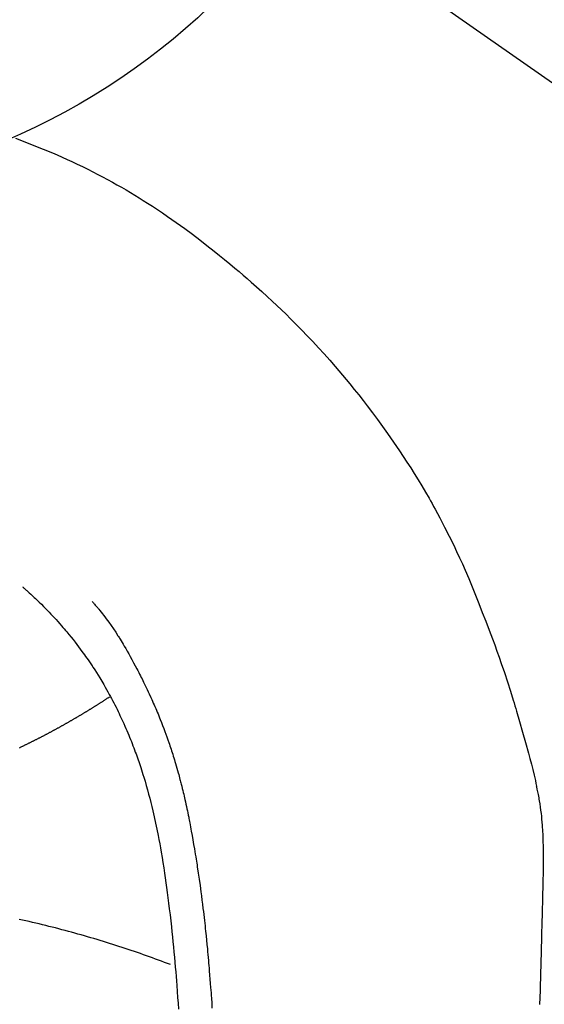
# Model space of a CAD drawing. Extents: x 55896 to 82369, y -13 to 8857.
# Drawn here: x 73018 to 73032, y 7251 to 7278 of the extents above; entities that cross this region are included whole.
import ezdxf

# ---------------------------------------------------------------- set-up
doc = ezdxf.new("R2010")
doc.units = 0
doc.header["$LTSCALE"] = 50
doc.header["$MEASUREMENT"] = 0
doc.linetypes.add('CENTER2', pattern=[1.125, 0.75, -0.125, 0.125, -0.125])
doc.layers.get('0').update_dxf_attribs({"linetype": 'CONTINUOUS'})
doc.layers.get('DEFPOINTS').update_dxf_attribs({"color": 146, "linetype": 'CONTINUOUS'})
doc.layers.add('150-機器', color=8, linetype='CONTINUOUS')
doc.layers.add('160-文字', color=254, linetype='CONTINUOUS')
doc.styles.add('KH001', font='txt')
doc.dimstyles.new('KH1xx030', dxfattribs={"dimscale": 30, "dimtxt": 2, "dimasz": 0.6, "dimexe": 0.3, "dimexo": 1.2, "dimgap": 0.5, "dimtad": 3, "dimdec": 1, "dimdsep": 46, "dimlunit": 6, "dimtxsty": 'KH001', "dimblk": 'DOT', "dimcen": 1, "dimdle": 1, "dimclrd": 256, "dimclre": 256, "dimclrt": 256, "dimadec": 0, "dimazin": 0, "dimtfac": 1, "dimtdec": 1, "dimtix": 1, "dimtmove": 2, "dimatfit": 3, "dimldrblk": 'CLOSEDBLANK', "dimfxl": 1, "dimtolj": 1, "dimtzin": 0, "dimlwd": -1, "dimlwe": -1, "dimarcsym": 0})

# ---------------------------------------------------------------- blocks, each defined once
blk = doc.blocks.new('F402_H')
at = {"layer": '150-機器', "color": 13, "linetype": 'CENTER2'}
blk.add_line((0, 0), (244.018, -170.863), dxfattribs=at)
at = {"layer": '150-機器', "color": 13, "linetype": 'Continuous'}
for points in [[(7.475, -16.975), (7.728, -17.073), (7.98, -17.172), (8.232, -17.272), (8.482, -17.377), (8.615, -17.435), (8.749, -17.494), (8.881, -17.554), (9.013, -17.615), (9.157, -17.683), (9.301, -17.752), (9.444, -17.822), (9.586, -17.894), (9.719, -17.962), (9.851, -18.031), (9.983, -18.102), (10.115, -18.174), (10.24, -18.244), (10.365, -18.315), (10.489, -18.387), (10.613, -18.46), (10.729, -18.53), (10.844, -18.6), (10.958, -18.672), (11.072, -18.744), (11.21, -18.833), (11.347, -18.924), (11.483, -19.015), (11.619, -19.107), (11.738, -19.19), (11.856, -19.273), (11.974, -19.357), (12.091, -19.442), (12.293, -19.593), (12.493, -19.746), (12.692, -19.901), (12.889, -20.058), (13.031, -20.172), (13.172, -20.286), (13.312, -20.401), (13.452, -20.518), (13.564, -20.612), (13.676, -20.708), (13.788, -20.804), (13.898, -20.901), (14.043, -21.028), (14.186, -21.157), (14.329, -21.287), (14.47, -21.418), (14.596, -21.537), (14.721, -21.656), (14.845, -21.776), (14.968, -21.897), (15.12, -22.05), (15.272, -22.204), (15.422, -22.359), (15.57, -22.516), (15.726, -22.685), (15.88, -22.854), (16.033, -23.026), (16.183, -23.198), (16.285, -23.316), (16.385, -23.435), (16.485, -23.554), (16.583, -23.674), (16.703, -23.822), (16.822, -23.971), (16.94, -24.121), (17.056, -24.272), (17.197, -24.457), (17.335, -24.644), (17.472, -24.831), (17.608, -25.021), (17.69, -25.138), (17.772, -25.256), (17.853, -25.374), (17.934, -25.493), (18.037, -25.648), (18.138, -25.803), (18.238, -25.959), (18.337, -26.116), (18.439, -26.282), (18.54, -26.45), (18.64, -26.619), (18.738, -26.788), (18.779, -26.861), (18.821, -26.934), (18.862, -27.008), (18.902, -27.081), (19.034, -27.325), (19.163, -27.571), (19.288, -27.818), (19.41, -28.068), (19.49, -28.237), (19.569, -28.407), (19.647, -28.578), (19.722, -28.75), (19.818, -28.975), (19.911, -29.202), (20.003, -29.429), (20.093, -29.657), (20.188, -29.897), (20.282, -30.137), (20.374, -30.377), (20.465, -30.618), (20.526, -30.785), (20.587, -30.953), (20.646, -31.121), (20.704, -31.289), (20.789, -31.538), (20.872, -31.788), (20.952, -32.039), (21.031, -32.29), (21.053, -32.365), (21.076, -32.439), (21.098, -32.513), (21.12, -32.588), (21.204, -32.873), (21.286, -33.158), (21.366, -33.444), (21.444, -33.731), (21.484, -33.879), (21.524, -34.029), (21.562, -34.178), (21.598, -34.328), (21.616, -34.404), (21.633, -34.479), (21.65, -34.555), (21.667, -34.631)], [(7.666, -29.198), (7.682, -29.211), (7.697, -29.225), (7.713, -29.239), (7.728, -29.252), (7.748, -29.27), (7.768, -29.288), (7.788, -29.305), (7.808, -29.323), (7.853, -29.364), (7.898, -29.405), (7.943, -29.447), (7.987, -29.489), (8.022, -29.521), (8.056, -29.553), (8.089, -29.586), (8.123, -29.618), (8.181, -29.675), (8.238, -29.732), (8.295, -29.79), (8.351, -29.848), (8.397, -29.895), (8.442, -29.942), (8.487, -29.99), (8.531, -30.037), (8.582, -30.093), (8.633, -30.149), (8.684, -30.206), (8.733, -30.263), (8.769, -30.305), (8.805, -30.347), (8.841, -30.389), (8.876, -30.431), (8.933, -30.5), (8.989, -30.57), (9.045, -30.639), (9.1, -30.71), (9.148, -30.771), (9.195, -30.833), (9.242, -30.896), (9.288, -30.959), (9.321, -31.004), (9.353, -31.049), (9.386, -31.095), (9.418, -31.14), (9.454, -31.194), (9.491, -31.247), (9.527, -31.3), (9.563, -31.354), (9.571, -31.365), (9.578, -31.375), (9.585, -31.386), (9.592, -31.397), (9.638, -31.466), (9.682, -31.536), (9.726, -31.607), (9.77, -31.678), (9.798, -31.724), (9.825, -31.77), (9.853, -31.817), (9.88, -31.863), (9.919, -31.93), (9.957, -31.997), (9.995, -32.064), (10.032, -32.132), (10.047, -32.159), (10.061, -32.186), (10.075, -32.213), (10.09, -32.24), (10.121, -32.3), (10.153, -32.36), (10.184, -32.42), (10.215, -32.481), (10.242, -32.537), (10.27, -32.593), (10.297, -32.649), (10.323, -32.705), (10.357, -32.777), (10.39, -32.849), (10.423, -32.921), (10.455, -32.993), (10.482, -33.056), (10.509, -33.118), (10.535, -33.181), (10.562, -33.244), (10.585, -33.301), (10.609, -33.358), (10.632, -33.416), (10.654, -33.473), (10.676, -33.53), (10.698, -33.587), (10.719, -33.644), (10.74, -33.701), (10.759, -33.753), (10.778, -33.806), (10.797, -33.858), (10.815, -33.911), (10.833, -33.963), (10.851, -34.016), (10.868, -34.068), (10.886, -34.12), (10.907, -34.186), (10.928, -34.252), (10.949, -34.318), (10.97, -34.384), (11.004, -34.499), (11.038, -34.615), (11.071, -34.731), (11.103, -34.848), (11.133, -34.961), (11.163, -35.075), (11.191, -35.19), (11.219, -35.304), (11.257, -35.471), (11.294, -35.638), (11.329, -35.806), (11.362, -35.974), (11.384, -36.087), (11.405, -36.201), (11.426, -36.315), (11.445, -36.429), (11.469, -36.572), (11.492, -36.715), (11.514, -36.859), (11.535, -37.002), (11.554, -37.133), (11.573, -37.264), (11.591, -37.395), (11.609, -37.526), (11.618, -37.599), (11.628, -37.672), (11.637, -37.744), (11.646, -37.817), (11.666, -37.978), (11.685, -38.14), (11.704, -38.302), (11.723, -38.464), (11.737, -38.601), (11.752, -38.738), (11.766, -38.875), (11.779, -39.012), (11.793, -39.15), (11.805, -39.289), (11.817, -39.427), (11.829, -39.566), (11.839, -39.69), (11.849, -39.815), (11.859, -39.939), (11.868, -40.064), (11.88, -40.225), (11.892, -40.387), (11.903, -40.548), (11.913, -40.71)], [(9.569, -29.602), (9.581, -29.615), (9.592, -29.628), (9.603, -29.641), (9.614, -29.653), (9.633, -29.675), (9.651, -29.697), (9.669, -29.718), (9.687, -29.74), (9.701, -29.757), (9.715, -29.774), (9.73, -29.792), (9.744, -29.809), (9.777, -29.85), (9.811, -29.892), (9.844, -29.934), (9.876, -29.975), (9.913, -30.022), (9.949, -30.07), (9.984, -30.117), (10.019, -30.165), (10.083, -30.256), (10.146, -30.347), (10.208, -30.44), (10.268, -30.533), (10.283, -30.555), (10.297, -30.578), (10.311, -30.6), (10.325, -30.623), (10.354, -30.67), (10.383, -30.718), (10.411, -30.766), (10.439, -30.814), (10.48, -30.885), (10.521, -30.957), (10.561, -31.028), (10.602, -31.1), (10.648, -31.183), (10.693, -31.267), (10.738, -31.351), (10.783, -31.436), (10.808, -31.483), (10.833, -31.531), (10.857, -31.579), (10.882, -31.627), (10.903, -31.669), (10.924, -31.711), (10.945, -31.753), (10.966, -31.795), (10.983, -31.831), (11.001, -31.867), (11.018, -31.903), (11.035, -31.939), (11.063, -31.999), (11.09, -32.058), (11.118, -32.117), (11.145, -32.177), (11.15, -32.187), (11.155, -32.198), (11.16, -32.209), (11.165, -32.22), (11.187, -32.268), (11.209, -32.317), (11.23, -32.366), (11.252, -32.415), (11.273, -32.465), (11.295, -32.514), (11.316, -32.564), (11.337, -32.613), (11.358, -32.664), (11.378, -32.716), (11.399, -32.767), (11.419, -32.818), (11.451, -32.899), (11.483, -32.98), (11.514, -33.061), (11.545, -33.142), (11.572, -33.216), (11.599, -33.29), (11.626, -33.365), (11.652, -33.439), (11.667, -33.484), (11.682, -33.529), (11.698, -33.575), (11.713, -33.62), (11.728, -33.668), (11.744, -33.715), (11.759, -33.763), (11.774, -33.811), (11.79, -33.861), (11.805, -33.911), (11.82, -33.961), (11.834, -34.011), (11.853, -34.076), (11.872, -34.141), (11.891, -34.207), (11.909, -34.272), (11.921, -34.315), (11.933, -34.359), (11.944, -34.402), (11.956, -34.446), (11.965, -34.479), (11.974, -34.512), (11.982, -34.545), (11.991, -34.578), (12.005, -34.635), (12.019, -34.691), (12.033, -34.748), (12.047, -34.805), (12.058, -34.852), (12.069, -34.9), (12.081, -34.948), (12.092, -34.996), (12.106, -35.059), (12.119, -35.122), (12.133, -35.185), (12.146, -35.247), (12.158, -35.305), (12.17, -35.362), (12.182, -35.419), (12.193, -35.476), (12.201, -35.514), (12.208, -35.552), (12.216, -35.59), (12.223, -35.628), (12.234, -35.686), (12.244, -35.743), (12.255, -35.8), (12.265, -35.858), (12.286, -35.978), (12.308, -36.098), (12.328, -36.218), (12.349, -36.338), (12.361, -36.409), (12.373, -36.481), (12.384, -36.553), (12.396, -36.625), (12.404, -36.676), (12.412, -36.727), (12.42, -36.777), (12.428, -36.828), (12.453, -36.998), (12.478, -37.168), (12.502, -37.338), (12.525, -37.508), (12.54, -37.622), (12.555, -37.735), (12.569, -37.849), (12.583, -37.962), (12.593, -38.046), (12.603, -38.129), (12.613, -38.213), (12.622, -38.296), (12.63, -38.368), (12.638, -38.44), (12.646, -38.513), (12.654, -38.585), (12.667, -38.705), (12.679, -38.824), (12.69, -38.944), (12.702, -39.064), (12.709, -39.143), (12.717, -39.221), (12.724, -39.3), (12.731, -39.379), (12.737, -39.45), (12.743, -39.521), (12.749, -39.592), (12.755, -39.664), (12.764, -39.778), (12.773, -39.892), (12.782, -40.006), (12.791, -40.12), (12.796, -40.191), (12.801, -40.263), (12.806, -40.335), (12.811, -40.407), (12.82, -40.544), (12.828, -40.681)], [(10.033, -32.206), (10.02, -32.214), (10.007, -32.223), (9.994, -32.231), (9.982, -32.238), (9.969, -32.247), (9.956, -32.255), (9.943, -32.264), (9.93, -32.272), (9.917, -32.281), (9.904, -32.289), (9.891, -32.297), (9.878, -32.306), (9.865, -32.314), (9.852, -32.323), (9.84, -32.331), (9.827, -32.339), (9.814, -32.348), (9.801, -32.356), (9.788, -32.364), (9.774, -32.373), (9.761, -32.381), (9.748, -32.389), (9.735, -32.398), (9.722, -32.406), (9.709, -32.414), (9.695, -32.423), (9.682, -32.431), (9.669, -32.439), (9.656, -32.448), (9.643, -32.456), (9.629, -32.464), (9.616, -32.473), (9.603, -32.481), (9.589, -32.489), (9.576, -32.498), (9.563, -32.506), (9.549, -32.514), (9.536, -32.522), (9.523, -32.531), (9.509, -32.539), (9.496, -32.547), (9.482, -32.555), (9.47, -32.564), (9.457, -32.572), (9.443, -32.58), (9.43, -32.588), (9.416, -32.597), (9.403, -32.605), (9.389, -32.612), (9.376, -32.62), (9.362, -32.628), (9.348, -32.637), (9.335, -32.645), (9.321, -32.653), (9.308, -32.661), (9.294, -32.669), (9.28, -32.678), (9.267, -32.686), (9.253, -32.694), (9.239, -32.702), (9.226, -32.71), (9.212, -32.718), (9.198, -32.727), (9.185, -32.735), (9.171, -32.743), (9.157, -32.751), (9.143, -32.759), (9.129, -32.767), (9.116, -32.775), (9.102, -32.783), (9.089, -32.792), (9.075, -32.8), (9.061, -32.808), (9.047, -32.816), (9.033, -32.824), (9.02, -32.832), (9.006, -32.84), (8.992, -32.848), (8.978, -32.856), (8.964, -32.864), (8.95, -32.872), (8.936, -32.88), (8.922, -32.888), (8.908, -32.896), (8.894, -32.904), (8.879, -32.912), (8.865, -32.92), (8.851, -32.928), (8.837, -32.936), (8.823, -32.944), (8.809, -32.952), (8.795, -32.96), (8.781, -32.968), (8.766, -32.976), (8.752, -32.984), (8.738, -32.991), (8.724, -32.999), (8.71, -33.007), (8.696, -33.015), (8.682, -33.023), (8.667, -33.031), (8.653, -33.039), (8.639, -33.047), (8.624, -33.055), (8.61, -33.063), (8.596, -33.071), (8.581, -33.079), (8.567, -33.086), (8.552, -33.094), (8.538, -33.102), (8.523, -33.11), (8.509, -33.118), (8.494, -33.126), (8.48, -33.134), (8.465, -33.141), (8.451, -33.149), (8.436, -33.157), (8.421, -33.165), (8.407, -33.173), (8.392, -33.181), (8.378, -33.188), (8.363, -33.196), (8.348, -33.204), (8.334, -33.212), (8.32, -33.22), (8.305, -33.227), (8.29, -33.235), (8.275, -33.243), (8.261, -33.251), (8.246, -33.258), (8.231, -33.266), (8.216, -33.274), (8.201, -33.282), (8.186, -33.289), (8.172, -33.297), (8.157, -33.305), (8.142, -33.313), (8.127, -33.32), (8.112, -33.328), (8.097, -33.336), (8.082, -33.343), (8.067, -33.351), (8.052, -33.359), (8.037, -33.365), (8.021, -33.373), (8.006, -33.381), (7.991, -33.388), (7.976, -33.396), (7.962, -33.404), (7.947, -33.411), (7.931, -33.419), (7.916, -33.426), (7.901, -33.434), (7.886, -33.442), (7.87, -33.449), (7.855, -33.457), (7.84, -33.464), (7.825, -33.472), (7.809, -33.48), (7.794, -33.487), (7.778, -33.495), (7.763, -33.502), (7.748, -33.51), (7.732, -33.517), (7.717, -33.525), (7.701, -33.532), (7.686, -33.54), (7.67, -33.547), (7.655, -33.555), (7.639, -33.562), (7.624, -33.57), (7.608, -33.577), (7.593, -33.584), (7.578, -33.592)], [(21.758, -40.581), (21.763, -40.391), (21.769, -40.201), (21.774, -40.034), (21.779, -39.866), (21.784, -39.698), (21.789, -39.53), (21.791, -39.435), (21.794, -39.341), (21.797, -39.246), (21.8, -39.151), (21.803, -39.005), (21.807, -38.858), (21.811, -38.712), (21.814, -38.566), (21.817, -38.471), (21.819, -38.376), (21.822, -38.281), (21.824, -38.187), (21.83, -37.984), (21.835, -37.782), (21.84, -37.579), (21.845, -37.377), (21.85, -37.196), (21.853, -37.015), (21.856, -36.835), (21.857, -36.654), (21.857, -36.474), (21.855, -36.294), (21.85, -36.114), (21.842, -35.934), (21.839, -35.874), (21.836, -35.814), (21.832, -35.755), (21.827, -35.695), (21.821, -35.614), (21.814, -35.534), (21.806, -35.453), (21.797, -35.372), (21.786, -35.287), (21.774, -35.201), (21.761, -35.116), (21.748, -35.031), (21.74, -34.989), (21.733, -34.946), (21.725, -34.904), (21.717, -34.862), (21.709, -34.825), (21.702, -34.788), (21.694, -34.751), (21.686, -34.715), (21.681, -34.694), (21.676, -34.673), (21.671, -34.652), (21.666, -34.631)], [(11.698, -39.494), (11.617, -39.463), (11.536, -39.432), (11.455, -39.402), (11.373, -39.372), (11.293, -39.342), (11.211, -39.312), (11.128, -39.282), (11.046, -39.253), (10.964, -39.223), (10.881, -39.194), (10.798, -39.165), (10.715, -39.137), (10.631, -39.108), (10.548, -39.08), (10.464, -39.052), (10.38, -39.025), (10.295, -38.998), (10.211, -38.971), (10.126, -38.944), (10.041, -38.917), (9.956, -38.89), (9.87, -38.864), (9.785, -38.838), (9.699, -38.812), (9.613, -38.786), (9.526, -38.76), (9.441, -38.735), (9.354, -38.71), (9.267, -38.685), (9.179, -38.661), (9.093, -38.638), (9.005, -38.613), (8.917, -38.59), (8.829, -38.566), (8.741, -38.543), (8.654, -38.519), (8.565, -38.496), (8.476, -38.474), (8.387, -38.451), (8.299, -38.429), (8.21, -38.407), (8.12, -38.385), (8.03, -38.364), (7.942, -38.343), (7.852, -38.322), (7.761, -38.301), (7.671, -38.28), (7.581, -38.261)]]:
    blk.add_lwpolyline(points, dxfattribs=at)
at = {"layer": 'DEFPOINTS'}
blk.add_circle((0, 0), 18.5, dxfattribs=at)
blk = doc.blocks.new('_ClosedBlank')
at = {"color": 0, "linetype": 'ByBlock', "lineweight": -2}
for p, q in [((-1, 0.1667), (0, 0)), ((-1, 0.1667), (-1, -0.1667)), ((0, 0), (-1, -0.1667))]:
    blk.add_line(p, q, dxfattribs=at)
blk = doc.blocks.new('_Dot')
at = {"color": 0, "linetype": 'ByBlock', "lineweight": -2}
blk.add_line((-0.5, 0), (-1, 0), dxfattribs=at)
at = {"color": 0, "linetype": 'ByBlock', "const_width": 0.5}
blk.add_lwpolyline([(-0.25, 0, 1), (0.25, 0, 1)], format="xyb", close=True, dxfattribs=at)

msp = doc.modelspace()

# ---------------------------------------------------------------- block references
at = {"layer": '150-機器'}
msp.add_blockref('F402_H', (73010.27, 7291.777), dxfattribs=at)

# ---------------------------------------------------------------- leaders
at = {"layer": '160-文字', "annotation_type": 0, "has_hookline": 1, "hookline_direction": 0, "text_width": 963.959}
msp.add_leader([(72891.044, 7299.721), (74009.395, 6251.253), (74027.395, 6251.253)], dimstyle='KH1xx030', override={"dimgap": 0.5, "dimtad": 1}, dxfattribs=at)

doc.saveas('drawing.dxf')
